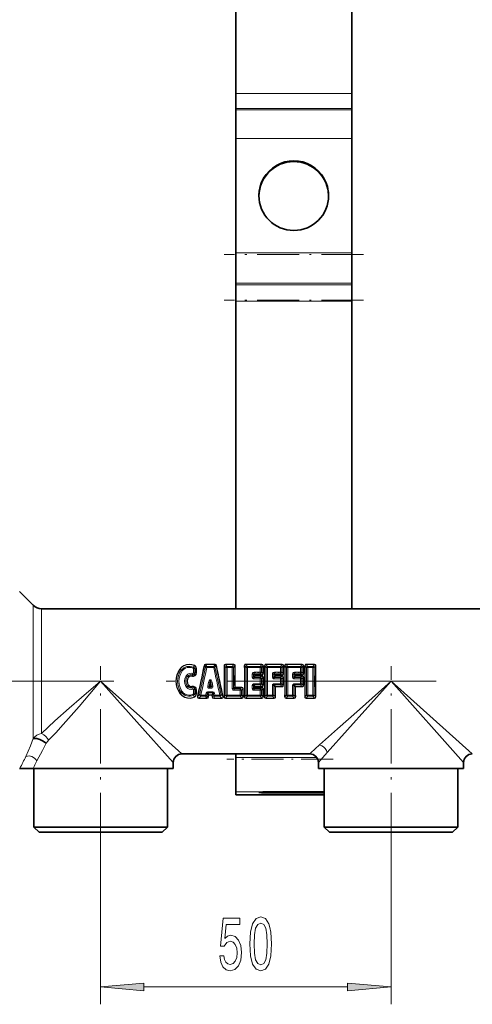
# Model space of a CAD drawing. Extents: x 0 to 420, y 0 to 297.
# Drawn here: x 210 to 236, y 117 to 173 of the extents above; entities that cross this region are included whole.
import ezdxf

# ---------------------------------------------------------------- set-up
doc = ezdxf.new("R2010")
doc.units = 0
doc.linetypes.add('DASHDOT', pattern=[18.5, 12, -3, 0.5, -3])

msp = doc.modelspace()

# ---------------------------------------------------------------- linework, layer by layer
at = {"color": 7, "lineweight": 35}
for p, q in [((222.451, 168.828), (222.451, 184.17)), ((229.117, 168.828), (229.117, 183.629)), ((222.451, 167.953), (222.451, 168.828)), ((229.117, 168.828), (229.117, 167.953)), ((222.451, 167.879), (222.451, 167.953)), ((222.451, 167.879), (222.451, 166.246)), ((229.117, 167.879), (229.117, 167.953)), ((229.117, 166.246), (229.117, 167.879)), ((222.451, 159.677), (222.451, 166.246)), ((229.117, 159.677), (229.117, 166.246)), ((222.451, 159.677), (222.45, 157.931)), ((229.117, 157.931), (229.117, 159.677)), ((222.45, 157.839), (222.45, 157.931)), ((222.45, 156.903), (222.45, 157.839)), ((229.117, 157.839), (229.117, 157.931)), ((229.117, 157.839), (229.117, 156.903)), ((222.45, 139.254), (222.45, 156.903)), ((229.117, 139.254), (229.117, 156.903)), ((210.835, 139.449), (210.043, 140.242)), ((211.307, 139.254), (268.24, 139.254)), ((219.364, 130.921), (226.697, 130.921)), ((222.45, 130.705), (222.45, 130.921)), ((222.45, 130.705), (222.45, 128.743)), ((210.064, 130.087), (210.036, 130.087)), ((210.064, 130.087), (210.822, 130.087)), ((218.864, 130.087), (210.822, 130.087)), ((210.864, 130.087), (210.864, 126.721)), ((218.53, 130.087), (218.53, 126.721)), ((218.864, 130.087), (218.864, 130.421)), ((227.197, 130.087), (227.197, 130.421)), ((227.707, 130.087), (227.197, 130.087)), ((227.53, 130.087), (227.53, 126.721)), ((235.53, 130.087), (227.707, 130.087)), ((235.197, 130.087), (235.197, 126.721)), ((235.53, 130.087), (235.53, 130.421)), ((222.45, 128.562), (222.45, 128.743)), ((227.53, 128.562), (222.45, 128.562)), ((224.284, 128.737), (227.284, 128.737)), ((227.284, 128.684), (224.284, 128.684)), ((218.061, 126.721), (210.864, 126.721)), ((211.164, 126.421), (210.864, 126.721)), ((218.53, 126.721), (218.061, 126.721)), ((218.23, 126.421), (218.53, 126.721)), ((234.728, 126.721), (227.53, 126.721)), ((227.83, 126.421), (227.53, 126.721)), ((235.197, 126.721), (234.728, 126.721)), ((234.897, 126.421), (235.197, 126.721)), ((217.798, 126.421), (211.164, 126.421)), ((218.23, 126.421), (217.798, 126.421)), ((234.464, 126.421), (227.83, 126.421)), ((234.897, 126.421), (234.464, 126.421))]:
    msp.add_line(p, q, dxfattribs=at)
at = {"color": 7, "lineweight": 13}
for p, q in [((222.451, 168.828), (229.117, 168.828)), ((222.451, 167.953), (229.117, 167.953)), ((229.117, 167.879), (222.451, 167.879)), ((229.117, 166.246), (222.451, 166.246)), ((229.117, 159.677), (222.451, 159.677)), ((229.117, 157.931), (222.45, 157.931)), ((222.45, 157.839), (229.117, 157.839)), ((222.45, 156.903), (229.117, 156.903)), ((210.835, 138.915), (210.835, 139.449)), ((211.306, 138.744), (211.307, 139.254)), ((210.835, 131.798), (210.835, 138.915)), ((211.306, 132.092), (211.306, 138.744)), ((219.26, 135.776), (219.325, 135.717)), ((220.021, 135.566), (220.021, 135.812)), ((220.072, 135.988), (220.034, 135.891)), ((220.081, 136.004), (220.072, 135.988)), ((220.172, 135.817), (220.097, 135.806)), ((220.097, 135.562), (220.097, 135.806)), ((220.17, 135.569), (220.172, 135.817)), ((220.196, 135.567), (220.197, 135.815)), ((220.727, 135.895), (220.372, 134.313)), ((220.727, 135.895), (220.663, 135.991)), ((221.263, 136.072), (220.724, 136.072)), ((220.724, 136.072), (220.724, 136.054)), ((221.263, 136.054), (220.724, 136.054)), ((220.798, 135.944), (220.724, 136.054)), ((221.188, 135.944), (220.798, 135.944)), ((220.798, 135.885), (220.798, 135.944)), ((221.188, 135.885), (220.798, 135.885)), ((221.263, 136.054), (221.188, 135.944)), ((221.188, 135.885), (221.188, 135.944)), ((221.323, 135.991), (221.259, 135.895)), ((221.614, 134.313), (221.259, 135.895)), ((221.263, 136.072), (221.263, 136.054)), ((221.889, 135.879), (221.813, 135.97)), ((221.872, 136.072), (222.337, 136.072)), ((221.872, 136.054), (221.872, 136.072)), ((221.872, 136.054), (222.337, 136.054)), ((221.965, 135.944), (221.872, 136.054)), ((221.889, 135.879), (221.889, 134.296)), ((222.244, 135.944), (221.965, 135.944)), ((221.965, 135.885), (221.965, 135.944)), ((222.244, 135.885), (221.965, 135.885)), ((222.337, 136.054), (222.244, 135.944)), ((222.244, 135.885), (222.244, 135.944)), ((222.396, 135.97), (222.319, 135.879)), ((222.319, 134.677), (222.319, 135.879)), ((222.337, 136.054), (222.337, 136.072)), ((223.047, 135.879), (222.97, 135.97)), ((223.958, 136.072), (223.029, 136.072)), ((223.029, 136.072), (223.029, 136.054)), ((223.958, 136.054), (223.029, 136.054)), ((223.122, 135.944), (223.029, 136.054)), ((223.047, 135.879), (223.047, 134.296)), ((223.864, 135.944), (223.122, 135.944)), ((223.122, 135.885), (223.122, 135.944)), ((223.864, 135.885), (223.122, 135.885)), ((223.958, 136.054), (223.864, 135.944)), ((223.864, 135.885), (223.864, 135.944)), ((223.864, 135.604), (223.864, 135.885)), ((224.016, 135.97), (223.94, 135.879)), ((223.94, 135.6), (223.94, 135.879)), ((223.958, 136.072), (223.958, 136.054)), ((224.013, 135.533), (224.016, 135.97)), ((224.038, 135.531), (224.041, 135.968)), ((224.204, 135.879), (224.128, 135.97)), ((225.115, 136.072), (224.186, 136.072)), ((224.186, 136.072), (224.186, 136.054)), ((225.115, 136.054), (224.186, 136.054)), ((224.28, 135.944), (224.186, 136.054)), ((224.204, 135.879), (224.204, 134.296)), ((225.022, 135.944), (224.28, 135.944)), ((224.28, 135.885), (224.28, 135.944)), ((225.022, 135.885), (224.28, 135.885)), ((225.021, 135.604), (225.022, 135.885)), ((225.115, 136.054), (225.022, 135.944)), ((225.022, 135.885), (225.022, 135.944)), ((225.173, 135.97), (225.097, 135.879)), ((225.097, 135.6), (225.097, 135.879)), ((225.115, 136.072), (225.115, 136.054)), ((225.17, 135.533), (225.173, 135.97)), ((225.196, 135.531), (225.199, 135.968)), ((225.361, 135.879), (225.285, 135.97)), ((226.272, 136.072), (225.344, 136.072)), ((225.344, 136.072), (225.344, 136.054)), ((226.272, 136.054), (225.344, 136.054)), ((225.437, 135.944), (225.344, 136.054)), ((225.361, 135.879), (225.361, 134.296)), ((226.179, 135.944), (225.437, 135.944)), ((225.437, 135.885), (225.437, 135.944)), ((226.179, 135.885), (225.437, 135.885)), ((226.178, 135.604), (226.179, 135.885)), ((226.272, 136.054), (226.179, 135.944)), ((226.179, 135.885), (226.179, 135.944)), ((226.331, 135.97), (226.255, 135.879)), ((226.255, 135.6), (226.255, 135.879)), ((226.272, 136.072), (226.272, 136.054)), ((226.328, 135.533), (226.331, 135.97)), ((226.353, 135.531), (226.356, 135.968)), ((226.519, 135.879), (226.443, 135.97)), ((226.967, 136.072), (226.501, 136.072)), ((226.501, 136.072), (226.501, 136.054)), ((226.967, 136.054), (226.501, 136.054)), ((226.595, 135.944), (226.501, 136.054)), ((226.519, 135.879), (226.519, 134.296)), ((226.873, 135.944), (226.595, 135.944)), ((226.595, 135.885), (226.595, 135.944)), ((226.873, 135.885), (226.595, 135.885)), ((226.967, 136.054), (226.873, 135.944)), ((226.873, 135.885), (226.873, 135.944)), ((227.025, 135.97), (226.949, 135.879)), ((226.949, 134.296), (226.949, 135.879)), ((226.967, 136.072), (226.967, 136.054)), ((214.697, 135.087), (218.864, 130.421)), ((219.741, 135.338), (219.686, 135.375)), ((219.762, 135.322), (219.741, 135.338)), ((219.93, 135.375), (219.938, 135.401)), ((219.938, 135.401), (219.959, 135.458)), ((220.17, 135.569), (220.097, 135.562)), ((223.4, 135.331), (223.401, 135.501)), ((223.549, 135.43), (223.477, 135.497)), ((223.477, 135.329), (223.477, 135.497)), ((223.549, 135.405), (223.477, 135.329)), ((223.575, 135.381), (223.499, 135.301)), ((223.863, 135.301), (223.499, 135.301)), ((223.499, 135.228), (223.499, 135.301)), ((223.863, 135.228), (223.499, 135.228)), ((223.512, 135.604), (223.512, 135.516)), ((223.512, 135.604), (223.864, 135.604)), ((223.512, 135.516), (223.864, 135.516)), ((223.575, 135.458), (223.512, 135.516)), ((223.575, 135.429), (223.549, 135.43)), ((223.549, 135.405), (223.549, 135.43)), ((223.575, 135.404), (223.549, 135.405)), ((223.575, 135.458), (223.928, 135.458)), ((223.575, 135.429), (223.575, 135.458)), ((223.575, 135.429), (223.928, 135.429)), ((223.575, 135.404), (223.575, 135.429)), ((223.941, 135.404), (223.575, 135.404)), ((223.575, 135.404), (223.575, 135.381)), ((223.941, 135.381), (223.575, 135.381)), ((223.863, 135.301), (223.941, 135.381)), ((223.863, 135.228), (223.863, 135.301)), ((223.863, 135.228), (223.94, 135.227)), ((223.863, 134.947), (223.863, 135.228)), ((223.864, 135.604), (223.864, 135.516)), ((223.864, 135.516), (223.928, 135.458)), ((223.928, 135.429), (223.928, 135.458)), ((223.94, 135.6), (224.013, 135.533)), ((223.94, 135.227), (224.012, 135.302)), ((223.94, 134.948), (223.94, 135.227)), ((223.941, 135.404), (223.941, 135.381)), ((224.038, 135.302), (224.012, 135.302)), ((224.012, 134.872), (224.012, 135.302)), ((224.038, 134.873), (224.038, 135.302)), ((224.558, 135.331), (224.558, 135.501)), ((224.707, 135.43), (224.634, 135.497)), ((224.634, 135.329), (224.634, 135.497)), ((224.707, 135.405), (224.634, 135.329)), ((224.732, 135.381), (224.656, 135.301)), ((225.021, 135.301), (224.656, 135.301)), ((224.656, 135.228), (224.656, 135.301)), ((225.021, 135.228), (224.656, 135.228)), ((224.67, 135.604), (224.67, 135.516)), ((224.67, 135.604), (225.021, 135.604)), ((224.67, 135.516), (225.021, 135.516)), ((224.732, 135.458), (224.67, 135.516)), ((224.732, 135.429), (224.707, 135.43)), ((224.707, 135.405), (224.707, 135.43)), ((224.732, 135.404), (224.707, 135.405)), ((224.732, 135.458), (225.085, 135.458)), ((224.732, 135.429), (224.732, 135.458)), ((224.732, 135.429), (225.085, 135.429)), ((224.732, 135.404), (224.732, 135.429)), ((225.098, 135.404), (224.732, 135.404)), ((224.732, 135.404), (224.732, 135.381)), ((225.098, 135.381), (224.732, 135.381)), ((225.021, 135.604), (225.021, 135.516)), ((225.021, 135.516), (225.085, 135.458)), ((225.021, 135.301), (225.098, 135.381)), ((225.021, 135.228), (225.021, 135.301)), ((225.021, 134.947), (225.021, 135.228)), ((225.085, 135.429), (225.085, 135.458)), ((225.097, 135.6), (225.17, 135.533)), ((225.097, 135.227), (225.169, 135.302)), ((225.097, 134.948), (225.097, 135.227)), ((225.098, 135.404), (225.098, 135.381)), ((225.195, 135.302), (225.169, 135.302)), ((225.169, 134.872), (225.169, 135.302)), ((225.195, 134.873), (225.195, 135.302)), ((225.715, 135.331), (225.715, 135.501)), ((225.864, 135.43), (225.792, 135.497)), ((225.792, 135.329), (225.792, 135.497)), ((225.864, 135.405), (225.792, 135.329)), ((225.89, 135.381), (225.814, 135.301)), ((226.178, 135.301), (225.814, 135.301)), ((225.814, 135.228), (225.814, 135.301)), ((226.178, 135.228), (225.814, 135.228)), ((225.827, 135.604), (225.827, 135.516)), ((225.827, 135.604), (226.178, 135.604)), ((225.827, 135.516), (226.178, 135.516)), ((225.89, 135.458), (225.827, 135.516)), ((225.89, 135.429), (225.864, 135.43)), ((225.864, 135.405), (225.864, 135.43)), ((225.89, 135.404), (225.864, 135.405)), ((225.89, 135.458), (226.242, 135.458)), ((225.89, 135.429), (225.89, 135.458)), ((225.89, 135.429), (226.242, 135.429)), ((225.89, 135.404), (225.89, 135.429)), ((226.256, 135.404), (225.89, 135.404)), ((225.89, 135.404), (225.89, 135.381)), ((226.256, 135.381), (225.89, 135.381)), ((226.178, 135.604), (226.178, 135.516)), ((226.178, 135.516), (226.242, 135.458)), ((226.178, 135.301), (226.256, 135.381)), ((226.178, 135.228), (226.178, 135.301)), ((226.178, 135.228), (226.255, 135.227)), ((226.178, 134.947), (226.178, 135.228)), ((226.242, 135.429), (226.242, 135.458)), ((226.255, 135.6), (226.328, 135.533)), ((226.255, 135.227), (226.327, 135.302)), ((226.255, 134.948), (226.255, 135.227)), ((226.256, 135.404), (226.256, 135.381)), ((226.352, 135.302), (226.327, 135.302)), ((226.327, 134.872), (226.327, 135.302)), ((226.352, 134.873), (226.352, 135.302)), ((231.364, 135.087), (235.53, 130.421)), ((219.741, 134.837), (219.686, 134.8)), ((219.762, 134.853), (219.741, 134.837)), ((219.93, 134.8), (219.938, 134.774)), ((219.938, 134.774), (219.959, 134.717)), ((220.021, 134.363), (220.021, 134.609)), ((220.097, 134.369), (220.097, 134.613)), ((220.17, 134.606), (220.097, 134.613)), ((220.172, 134.358), (220.17, 134.606)), ((220.197, 134.36), (220.196, 134.608)), ((220.847, 134.809), (220.894, 135.011)), ((220.894, 135.011), (220.968, 134.994)), ((220.92, 134.794), (220.968, 134.994)), ((220.969, 134.83), (220.92, 134.794)), ((220.993, 134.797), (220.956, 134.769)), ((220.956, 134.683), (220.956, 134.769)), ((221.031, 134.769), (220.956, 134.769)), ((221.031, 134.683), (220.956, 134.683)), ((220.969, 134.83), (220.968, 134.994)), ((221.031, 134.769), (220.993, 134.797)), ((221.092, 135.011), (221.018, 134.994)), ((221.018, 134.994), (221.066, 134.794)), ((221.018, 134.83), (221.018, 134.994)), ((221.066, 134.794), (221.018, 134.83)), ((221.031, 134.683), (221.031, 134.769)), ((221.092, 135.011), (221.139, 134.809)), ((222.392, 134.744), (222.319, 134.677)), ((222.418, 134.717), (222.355, 134.659)), ((222.706, 134.659), (222.355, 134.659)), ((222.355, 134.57), (222.355, 134.659)), ((222.706, 134.57), (222.355, 134.57)), ((222.392, 134.744), (222.418, 134.745)), ((222.418, 134.745), (222.77, 134.745)), ((222.418, 134.717), (222.418, 134.745)), ((222.418, 134.717), (222.77, 134.717)), ((222.706, 134.659), (222.77, 134.717)), ((222.706, 134.57), (222.706, 134.659)), ((222.707, 134.289), (222.706, 134.57)), ((222.77, 134.717), (222.77, 134.745)), ((222.782, 134.575), (222.855, 134.642)), ((222.782, 134.296), (222.782, 134.575)), ((222.855, 134.642), (222.859, 134.204)), ((222.881, 134.644), (222.884, 134.207)), ((223.401, 134.674), (223.4, 134.843)), ((223.549, 134.769), (223.477, 134.846)), ((223.477, 134.677), (223.477, 134.846)), ((223.549, 134.744), (223.477, 134.677)), ((223.499, 134.947), (223.499, 134.874)), ((223.499, 134.947), (223.863, 134.947)), ((223.499, 134.874), (223.863, 134.874)), ((223.575, 134.793), (223.499, 134.874)), ((223.575, 134.717), (223.512, 134.659)), ((223.864, 134.659), (223.512, 134.659)), ((223.512, 134.57), (223.512, 134.659)), ((223.864, 134.57), (223.512, 134.57)), ((223.575, 134.77), (223.549, 134.769)), ((223.549, 134.744), (223.549, 134.769)), ((223.575, 134.745), (223.549, 134.744)), ((223.575, 134.793), (223.941, 134.793)), ((223.575, 134.77), (223.575, 134.793)), ((223.575, 134.77), (223.941, 134.77)), ((223.575, 134.745), (223.575, 134.77)), ((223.928, 134.745), (223.575, 134.745)), ((223.575, 134.745), (223.575, 134.717)), ((223.928, 134.717), (223.575, 134.717)), ((223.863, 134.947), (223.863, 134.874)), ((223.863, 134.874), (223.941, 134.793)), ((223.864, 134.659), (223.928, 134.717)), ((223.864, 134.57), (223.864, 134.659)), ((223.864, 134.289), (223.864, 134.57)), ((223.928, 134.745), (223.928, 134.717)), ((223.94, 134.948), (224.012, 134.872)), ((223.94, 134.575), (224.013, 134.642)), ((223.94, 134.296), (223.94, 134.575)), ((223.941, 134.77), (223.941, 134.793)), ((224.038, 134.873), (224.012, 134.872)), ((224.016, 134.204), (224.013, 134.642)), ((224.041, 134.207), (224.038, 134.644)), ((224.559, 134.289), (224.558, 134.843)), ((224.707, 134.769), (224.634, 134.846)), ((224.634, 134.296), (224.634, 134.846)), ((224.656, 134.947), (224.656, 134.874)), ((224.656, 134.947), (225.021, 134.947)), ((224.656, 134.874), (225.021, 134.874)), ((224.732, 134.793), (224.656, 134.874)), ((224.732, 134.77), (224.707, 134.769)), ((224.732, 134.793), (225.098, 134.793)), ((224.732, 134.77), (224.732, 134.793)), ((224.732, 134.77), (225.098, 134.77)), ((225.021, 134.947), (225.021, 134.874)), ((225.021, 134.874), (225.098, 134.793)), ((225.097, 134.948), (225.169, 134.872)), ((225.098, 134.77), (225.098, 134.793)), ((225.195, 134.873), (225.169, 134.872)), ((225.716, 134.289), (225.715, 134.843)), ((225.864, 134.769), (225.792, 134.846)), ((225.792, 134.296), (225.792, 134.846)), ((225.814, 134.947), (225.814, 134.874)), ((225.814, 134.947), (226.178, 134.947)), ((225.814, 134.874), (226.178, 134.874)), ((225.89, 134.793), (225.814, 134.874)), ((225.89, 134.77), (225.864, 134.769)), ((225.89, 134.793), (226.256, 134.793)), ((225.89, 134.77), (225.89, 134.793)), ((225.89, 134.77), (226.256, 134.77)), ((226.178, 134.947), (226.178, 134.874)), ((226.178, 134.874), (226.256, 134.793)), ((226.255, 134.948), (226.327, 134.872)), ((226.256, 134.77), (226.256, 134.793)), ((226.352, 134.873), (226.327, 134.872)), ((219.26, 134.398), (219.325, 134.458)), ((220.072, 134.187), (220.034, 134.284)), ((220.081, 134.171), (220.072, 134.187)), ((220.172, 134.358), (220.097, 134.369)), ((220.372, 134.313), (220.282, 134.226)), ((220.449, 134.231), (220.332, 134.121)), ((220.332, 134.103), (220.332, 134.121)), ((220.332, 134.121), (220.799, 134.121)), ((220.332, 134.103), (220.799, 134.103)), ((220.449, 134.289), (220.449, 134.231)), ((220.449, 134.289), (220.726, 134.289)), ((220.449, 134.231), (220.726, 134.231)), ((220.726, 134.289), (220.752, 134.4)), ((220.726, 134.289), (220.726, 134.231)), ((220.726, 134.231), (220.799, 134.121)), ((220.797, 134.279), (220.823, 134.389)), ((220.797, 134.279), (220.86, 134.183)), ((220.799, 134.103), (220.799, 134.121)), ((220.885, 134.298), (220.823, 134.389)), ((220.84, 134.477), (220.84, 134.415)), ((220.84, 134.477), (221.146, 134.477)), ((220.84, 134.415), (221.146, 134.415)), ((220.909, 134.314), (220.84, 134.415)), ((220.86, 134.183), (220.885, 134.298)), ((220.883, 134.18), (220.909, 134.295)), ((220.909, 134.314), (221.077, 134.314)), ((220.909, 134.295), (220.909, 134.314)), ((220.909, 134.295), (221.077, 134.295)), ((221.077, 134.314), (221.146, 134.415)), ((221.077, 134.295), (221.077, 134.314)), ((221.077, 134.295), (221.103, 134.18)), ((221.101, 134.298), (221.163, 134.389)), ((221.101, 134.298), (221.127, 134.183)), ((221.19, 134.279), (221.127, 134.183)), ((221.146, 134.477), (221.146, 134.415)), ((221.163, 134.389), (221.19, 134.279)), ((221.261, 134.231), (221.187, 134.121)), ((221.187, 134.121), (221.655, 134.121)), ((221.187, 134.103), (221.187, 134.121)), ((221.187, 134.103), (221.655, 134.103)), ((221.235, 134.4), (221.261, 134.289)), ((221.261, 134.289), (221.261, 134.231)), ((221.261, 134.289), (221.538, 134.289)), ((221.261, 134.231), (221.538, 134.231)), ((221.538, 134.289), (221.538, 134.231)), ((221.538, 134.231), (221.655, 134.121)), ((221.614, 134.313), (221.705, 134.226)), ((221.655, 134.103), (221.655, 134.121)), ((221.889, 134.296), (221.813, 134.204)), ((221.965, 134.231), (221.872, 134.121)), ((222.8, 134.121), (221.872, 134.121)), ((221.872, 134.121), (221.872, 134.103)), ((222.8, 134.103), (221.872, 134.103)), ((221.965, 134.289), (221.965, 134.231)), ((221.965, 134.289), (222.707, 134.289)), ((221.965, 134.231), (222.707, 134.231)), ((222.707, 134.289), (222.707, 134.231)), ((222.707, 134.231), (222.8, 134.121)), ((222.782, 134.296), (222.859, 134.204)), ((222.8, 134.121), (222.8, 134.103)), ((223.047, 134.296), (222.97, 134.204)), ((223.122, 134.231), (223.029, 134.121)), ((223.029, 134.103), (223.029, 134.121)), ((223.029, 134.121), (223.958, 134.121)), ((223.029, 134.103), (223.958, 134.103)), ((223.122, 134.289), (223.122, 134.231)), ((223.122, 134.289), (223.864, 134.289)), ((223.122, 134.231), (223.864, 134.231)), ((223.864, 134.289), (223.864, 134.231)), ((223.864, 134.231), (223.958, 134.121)), ((223.94, 134.296), (224.016, 134.204)), ((223.958, 134.103), (223.958, 134.121)), ((224.204, 134.296), (224.128, 134.204)), ((224.28, 134.231), (224.186, 134.121)), ((224.186, 134.103), (224.186, 134.121)), ((224.186, 134.121), (224.652, 134.121)), ((224.186, 134.103), (224.652, 134.103)), ((224.28, 134.289), (224.28, 134.231)), ((224.28, 134.289), (224.559, 134.289)), ((224.28, 134.231), (224.559, 134.231)), ((224.559, 134.289), (224.559, 134.231)), ((224.559, 134.231), (224.652, 134.121)), ((224.634, 134.296), (224.711, 134.204)), ((224.652, 134.103), (224.652, 134.121)), ((225.361, 134.296), (225.285, 134.204)), ((225.437, 134.231), (225.344, 134.121)), ((225.344, 134.103), (225.344, 134.121)), ((225.344, 134.121), (225.809, 134.121)), ((225.344, 134.103), (225.809, 134.103)), ((225.437, 134.289), (225.437, 134.231)), ((225.437, 134.289), (225.716, 134.289)), ((225.437, 134.231), (225.716, 134.231)), ((225.716, 134.289), (225.716, 134.231)), ((225.716, 134.231), (225.809, 134.121)), ((225.792, 134.296), (225.868, 134.204)), ((225.809, 134.103), (225.809, 134.121)), ((226.519, 134.296), (226.443, 134.204)), ((226.595, 134.231), (226.501, 134.121)), ((226.501, 134.103), (226.501, 134.121)), ((226.501, 134.121), (226.967, 134.121)), ((226.501, 134.103), (226.967, 134.103)), ((226.595, 134.289), (226.595, 134.231)), ((226.595, 134.289), (226.873, 134.289)), ((226.595, 134.231), (226.873, 134.231)), ((226.873, 134.289), (226.873, 134.231)), ((226.873, 134.231), (226.967, 134.121)), ((226.949, 134.296), (227.025, 134.204)), ((226.967, 134.103), (226.967, 134.121)), ((227.108, 130.705), (222.45, 130.705)), ((227.197, 130.421), (227.707, 130.992)), ((227.53, 128.743), (222.45, 128.743)), ((224.284, 128.737), (224.284, 128.684)), ((227.284, 128.737), (227.284, 128.684)), ((214.697, 125.554), (214.697, 116.545)), ((231.364, 125.554), (231.364, 116.545)), ((217.188, 117.545), (228.873, 117.545))]:
    msp.add_line(p, q, dxfattribs=at)
at = {"color": 7, "linetype": 'DASHDOT', "lineweight": 13, "ltscale": 0.200005}
for p, q in [((229.784, 159.579), (221.784, 159.579)), ((229.784, 156.956), (221.784, 156.956))]:
    msp.add_line(p, q, dxfattribs=at)
at = {"color": 7, "linetype": 'DASHDOT', "lineweight": 13, "ltscale": 0.26}
for p, q in [((214.697, 125.554), (214.697, 135.954)), ((231.364, 125.554), (231.364, 135.954))]:
    msp.add_line(p, q, dxfattribs=at)
at = {"color": 7, "linetype": 'DASHDOT', "lineweight": 13}
msp.add_line((203.453, 135.087), (277.792, 135.087), dxfattribs=at)
at = {"color": 7, "linetype": 'DASHDOT', "lineweight": 13, "ltscale": 0.010539}
for p, q in [((223.477, 135.592), (223.899, 135.592)), ((224.635, 135.592), (225.056, 135.592)), ((225.792, 135.592), (226.214, 135.592)), ((222.32, 134.582), (222.741, 134.582)), ((223.477, 134.582), (223.899, 134.582))]:
    msp.add_line(p, q, dxfattribs=at)
at = {"color": 7, "linetype": 'DASHDOT', "lineweight": 13, "ltscale": 0.010581}
for p, q in [((223.54, 135.432), (223.963, 135.432)), ((223.54, 134.743), (223.963, 134.743))]:
    msp.add_line(p, q, dxfattribs=at)
at = {"color": 7, "linetype": 'DASHDOT', "lineweight": 13, "ltscale": 0.01058}
for p, q in [((224.697, 135.432), (225.12, 135.432)), ((225.854, 135.432), (226.278, 135.432))]:
    msp.add_line(p, q, dxfattribs=at)
at = {"color": 7, "linetype": 'DASHDOT', "lineweight": 13, "ltscale": 0.002241}
msp.add_line((220.948, 134.692), (221.038, 134.692), dxfattribs=at)
at = {"color": 7, "linetype": 'DASHDOT', "lineweight": 13, "ltscale": 0.010586}
msp.add_line((222.805, 134.743), (222.382, 134.743), dxfattribs=at)
at = {"color": 7, "linetype": 'DASHDOT', "lineweight": 13, "ltscale": 0.152405}
msp.add_line((228.038, 130.608), (221.942, 130.608), dxfattribs=at)
at = {"color": 7, "lineweight": 13}
for points in [[(220.081, 136.004), (219.932, 136.056), (219.776, 136.071), (219.62, 136.05), (219.475, 135.992), (219.346, 135.903), (219.241, 135.788)], [(220.072, 135.988), (219.928, 136.038), (219.776, 136.053), (219.626, 136.032), (219.485, 135.976), (219.361, 135.889), (219.26, 135.776)], [(220.006, 135.837), (219.896, 135.873), (219.78, 135.884), (219.665, 135.868), (219.566, 135.833), (219.478, 135.778), (219.382, 135.679)], [(220.724, 136.072), (220.675, 136.055), (220.657, 136.037), (220.639, 135.993)], [(220.724, 136.054), (220.697, 136.05), (220.675, 136.03), (220.663, 135.991)], [(221.347, 135.993), (221.329, 136.037), (221.312, 136.055), (221.263, 136.072)], [(221.323, 135.991), (221.313, 136.028), (221.289, 136.05), (221.263, 136.054)], [(221.788, 135.968), (221.794, 136.014), (221.826, 136.058), (221.872, 136.072)], [(221.813, 135.97), (221.816, 136.017), (221.827, 136.038), (221.842, 136.049), (221.872, 136.054)], [(222.337, 136.072), (222.382, 136.058), (222.412, 136.022), (222.421, 135.968)], [(222.337, 136.054), (222.362, 136.051), (222.382, 136.038), (222.393, 136.017), (222.396, 135.97)], [(223.029, 136.072), (222.984, 136.059), (222.962, 136.036), (222.947, 135.995), (222.945, 135.968)], [(223.029, 136.054), (223.004, 136.051), (222.978, 136.028), (222.972, 136.013), (222.97, 135.97)], [(224.041, 135.968), (224.035, 136.014), (224.003, 136.058), (223.958, 136.072)], [(224.016, 135.97), (224.015, 136.009), (224.009, 136.028), (223.982, 136.051), (223.958, 136.054)], [(224.186, 136.072), (224.141, 136.059), (224.119, 136.036), (224.104, 135.995), (224.103, 135.968)], [(224.186, 136.054), (224.162, 136.051), (224.135, 136.028), (224.13, 136.013), (224.128, 135.97)], [(225.199, 135.968), (225.193, 136.014), (225.16, 136.058), (225.115, 136.072)], [(225.173, 135.97), (225.172, 136.009), (225.166, 136.028), (225.139, 136.051), (225.115, 136.054)], [(225.344, 136.072), (225.299, 136.059), (225.276, 136.036), (225.262, 135.995), (225.26, 135.968)], [(225.344, 136.054), (225.319, 136.051), (225.292, 136.028), (225.287, 136.013), (225.285, 135.97)], [(226.356, 135.968), (226.35, 136.014), (226.318, 136.058), (226.272, 136.072)], [(226.331, 135.97), (226.33, 136.009), (226.323, 136.028), (226.297, 136.051), (226.272, 136.054)], [(226.501, 136.072), (226.456, 136.059), (226.434, 136.036), (226.419, 135.995), (226.417, 135.968)], [(226.501, 136.054), (226.477, 136.051), (226.45, 136.028), (226.444, 136.013), (226.443, 135.97)], [(227.05, 135.968), (227.044, 136.014), (227.012, 136.058), (226.967, 136.072)], [(227.025, 135.97), (227.022, 136.017), (227.011, 136.038), (226.991, 136.052), (226.967, 136.054)], [(214.697, 135.087), (213.6, 134.164), (212.891, 133.552), (212.062, 132.81), (211.306, 132.092)], [(214.697, 135.087), (213.471, 133.638), (212.558, 132.607), (212.123, 132.136), (211.702, 131.697)], [(214.697, 135.087), (217.114, 132.929), (219.364, 130.921)], [(219.623, 134.749), (219.563, 134.853), (219.526, 134.968), (219.513, 135.088), (219.531, 135.232), (219.584, 135.366), (219.623, 135.426)], [(219.623, 135.426), (219.696, 135.496), (219.787, 135.541), (219.886, 135.556), (219.985, 135.54)], [(219.938, 135.401), (220.004, 135.392), (220.068, 135.408), (220.122, 135.448), (220.158, 135.504), (220.17, 135.569)], [(220.894, 135.011), (220.929, 135.117), (220.96, 135.161), (220.972, 135.171), (220.995, 135.177), (221.006, 135.175), (221.02, 135.167), (221.041, 135.145), (221.06, 135.11), (221.092, 135.011)], [(220.968, 134.994), (220.977, 135.093), (220.982, 135.125), (220.988, 135.145), (220.99, 135.148), (220.991, 135.149), (220.992, 135.15), (220.994, 135.15), (220.995, 135.149), (220.996, 135.148), (220.998, 135.146), (221.003, 135.131), (221.01, 135.083), (221.018, 134.994)], [(223.499, 135.228), (223.468, 135.232), (223.415, 135.272), (223.4, 135.331)], [(223.401, 135.501), (223.413, 135.551), (223.451, 135.59), (223.512, 135.604)], [(223.499, 135.301), (223.486, 135.296), (223.477, 135.296), (223.474, 135.298), (223.471, 135.302), (223.47, 135.305), (223.471, 135.314), (223.477, 135.329)], [(223.477, 135.497), (223.473, 135.508), (223.473, 135.513), (223.474, 135.519), (223.478, 135.522), (223.482, 135.523), (223.491, 135.523), (223.512, 135.516)], [(223.928, 135.458), (223.971, 135.462), (223.99, 135.472), (224.011, 135.506), (224.013, 135.533)], [(223.928, 135.429), (223.99, 135.444), (224.033, 135.498), (224.038, 135.531)], [(224.038, 135.302), (224.023, 135.361), (223.972, 135.4), (223.941, 135.404)], [(224.012, 135.302), (224.008, 135.343), (223.998, 135.362), (223.965, 135.38), (223.941, 135.381)], [(224.558, 135.501), (224.564, 135.535), (224.608, 135.59), (224.67, 135.604)], [(224.656, 135.228), (224.625, 135.232), (224.583, 135.258), (224.561, 135.302), (224.558, 135.331)], [(224.656, 135.301), (224.644, 135.297), (224.638, 135.296), (224.633, 135.296), (224.631, 135.297), (224.628, 135.301), (224.628, 135.305), (224.628, 135.314), (224.634, 135.329)], [(224.634, 135.497), (224.631, 135.508), (224.63, 135.513), (224.632, 135.519), (224.636, 135.523), (224.639, 135.524), (224.648, 135.523), (224.67, 135.516)], [(225.085, 135.458), (225.128, 135.462), (225.147, 135.472), (225.168, 135.506), (225.17, 135.533)], [(225.085, 135.429), (225.147, 135.444), (225.19, 135.498), (225.196, 135.531)], [(225.195, 135.302), (225.181, 135.361), (225.129, 135.4), (225.098, 135.404)], [(225.169, 135.302), (225.165, 135.343), (225.155, 135.362), (225.123, 135.38), (225.098, 135.381)], [(225.715, 135.501), (225.728, 135.551), (225.766, 135.59), (225.827, 135.604)], [(225.814, 135.228), (225.782, 135.232), (225.73, 135.272), (225.715, 135.331)], [(225.814, 135.301), (225.801, 135.296), (225.792, 135.296), (225.789, 135.298), (225.786, 135.302), (225.785, 135.305), (225.786, 135.314), (225.792, 135.329)], [(225.792, 135.497), (225.788, 135.508), (225.787, 135.513), (225.789, 135.519), (225.793, 135.522), (225.797, 135.523), (225.806, 135.523), (225.827, 135.516)], [(226.242, 135.458), (226.285, 135.462), (226.305, 135.472), (226.326, 135.506), (226.328, 135.533)], [(226.242, 135.429), (226.305, 135.444), (226.348, 135.498), (226.353, 135.531)], [(226.352, 135.302), (226.338, 135.361), (226.287, 135.4), (226.256, 135.404)], [(226.327, 135.302), (226.323, 135.343), (226.313, 135.362), (226.28, 135.38), (226.256, 135.381)], [(227.268, 131.431), (228.3, 132.352), (229.547, 133.467), (231.364, 135.087)], [(227.707, 130.992), (231.198, 134.901), (231.364, 135.087)], [(231.364, 135.087), (233.781, 132.929), (236.03, 130.921)], [(219.985, 134.634), (219.886, 134.618), (219.786, 134.634), (219.695, 134.679), (219.623, 134.749)], [(220.17, 134.606), (220.157, 134.672), (220.121, 134.728), (220.067, 134.767), (220.002, 134.783), (219.938, 134.774)], [(220.956, 134.683), (220.909, 134.689), (220.887, 134.699), (220.856, 134.73), (220.843, 134.773), (220.847, 134.809)], [(220.956, 134.769), (220.931, 134.761), (220.92, 134.759), (220.913, 134.76), (220.911, 134.761), (220.908, 134.766), (220.908, 134.771), (220.91, 134.776), (220.92, 134.794)], [(221.139, 134.809), (221.14, 134.752), (221.117, 134.713), (221.082, 134.691), (221.031, 134.683)], [(221.066, 134.794), (221.077, 134.774), (221.079, 134.768), (221.078, 134.766), (221.076, 134.762), (221.074, 134.76), (221.066, 134.759), (221.055, 134.761), (221.031, 134.769)], [(222.355, 134.57), (222.293, 134.585), (222.265, 134.608), (222.244, 134.657), (222.243, 134.674)], [(222.355, 134.659), (222.331, 134.651), (222.322, 134.652), (222.318, 134.655), (222.316, 134.657), (222.315, 134.665), (222.319, 134.677)], [(222.77, 134.745), (222.833, 134.731), (222.875, 134.677), (222.881, 134.644)], [(222.77, 134.717), (222.813, 134.713), (222.833, 134.703), (222.854, 134.668), (222.855, 134.642)], [(223.4, 134.843), (223.415, 134.903), (223.468, 134.943), (223.499, 134.947)], [(223.512, 134.57), (223.451, 134.585), (223.406, 134.64), (223.401, 134.674)], [(223.477, 134.846), (223.47, 134.866), (223.471, 134.871), (223.474, 134.877), (223.477, 134.879), (223.484, 134.879), (223.499, 134.874)], [(223.512, 134.659), (223.493, 134.652), (223.484, 134.651), (223.478, 134.652), (223.476, 134.654), (223.473, 134.658), (223.473, 134.662), (223.474, 134.671), (223.477, 134.677)], [(224.038, 134.644), (224.033, 134.677), (223.99, 134.731), (223.928, 134.745)], [(224.013, 134.642), (224.008, 134.677), (223.999, 134.693), (223.966, 134.714), (223.928, 134.717)], [(223.941, 134.77), (223.972, 134.775), (224.013, 134.8), (224.03, 134.828), (224.038, 134.873)], [(223.941, 134.793), (223.974, 134.797), (223.989, 134.805), (224.009, 134.836), (224.012, 134.872)], [(224.558, 134.843), (224.572, 134.903), (224.626, 134.943), (224.656, 134.947)], [(224.634, 134.846), (224.628, 134.866), (224.628, 134.871), (224.632, 134.877), (224.634, 134.879), (224.641, 134.879), (224.656, 134.874)], [(225.098, 134.77), (225.129, 134.775), (225.181, 134.814), (225.195, 134.873)], [(225.098, 134.793), (225.131, 134.797), (225.146, 134.805), (225.167, 134.836), (225.169, 134.872)], [(225.715, 134.843), (225.729, 134.903), (225.783, 134.943), (225.814, 134.947)], [(225.792, 134.846), (225.785, 134.866), (225.785, 134.871), (225.789, 134.877), (225.792, 134.879), (225.799, 134.879), (225.814, 134.874)], [(226.256, 134.77), (226.287, 134.775), (226.338, 134.814), (226.352, 134.873)], [(226.256, 134.793), (226.289, 134.797), (226.304, 134.805), (226.324, 134.836), (226.327, 134.872)], [(219.241, 134.387), (219.371, 134.251), (219.533, 134.155), (219.684, 134.112), (219.841, 134.105), (219.995, 134.136), (220.081, 134.171)], [(219.26, 134.398), (219.385, 134.266), (219.541, 134.172), (219.687, 134.13), (219.84, 134.123), (219.989, 134.153), (220.072, 134.187)], [(219.382, 134.496), (219.461, 134.412), (219.558, 134.347), (219.666, 134.306), (219.77, 134.29), (219.874, 134.296), (220.006, 134.338)], [(220.256, 134.234), (220.253, 134.17), (220.257, 134.153), (220.278, 134.121), (220.295, 134.11), (220.332, 134.103)], [(220.282, 134.226), (220.273, 134.181), (220.275, 134.158), (220.289, 134.132), (220.298, 134.126), (220.318, 134.121), (220.332, 134.121)], [(220.752, 134.4), (220.779, 134.453), (220.836, 134.477), (220.84, 134.477)], [(220.799, 134.121), (220.819, 134.123), (220.847, 134.144), (220.86, 134.183)], [(220.799, 134.103), (220.848, 134.119), (220.865, 134.137), (220.883, 134.18)], [(221.103, 134.18), (221.121, 134.137), (221.139, 134.119), (221.187, 134.103)], [(221.127, 134.183), (221.138, 134.146), (221.161, 134.125), (221.187, 134.121)], [(221.146, 134.477), (221.196, 134.461), (221.216, 134.443), (221.235, 134.4)], [(221.146, 134.415), (221.153, 134.417), (221.157, 134.417), (221.161, 134.416), (221.164, 134.412), (221.165, 134.408), (221.163, 134.389)], [(221.655, 134.103), (221.691, 134.11), (221.708, 134.121), (221.73, 134.154), (221.735, 134.204), (221.73, 134.234)], [(221.655, 134.121), (221.684, 134.124), (221.707, 134.144), (221.713, 134.163), (221.712, 134.2), (221.705, 134.226)], [(221.872, 134.103), (221.827, 134.117), (221.797, 134.152), (221.788, 134.207)], [(221.872, 134.121), (221.847, 134.123), (221.827, 134.137), (221.816, 134.158), (221.813, 134.204)], [(222.884, 134.207), (222.878, 134.161), (222.845, 134.117), (222.8, 134.103)], [(222.859, 134.204), (222.858, 134.165), (222.851, 134.147), (222.824, 134.123), (222.8, 134.121)], [(222.945, 134.207), (222.951, 134.161), (222.984, 134.117), (223.029, 134.103)], [(222.97, 134.204), (222.973, 134.158), (222.984, 134.137), (223.005, 134.123), (223.029, 134.121)], [(223.958, 134.103), (224.002, 134.117), (224.032, 134.152), (224.041, 134.207)], [(223.958, 134.121), (223.982, 134.123), (224.002, 134.137), (224.013, 134.158), (224.016, 134.204)], [(224.103, 134.207), (224.109, 134.161), (224.141, 134.117), (224.186, 134.103)], [(224.128, 134.204), (224.131, 134.158), (224.142, 134.137), (224.162, 134.123), (224.186, 134.121)], [(224.652, 134.103), (224.697, 134.117), (224.726, 134.152), (224.736, 134.207)], [(224.652, 134.121), (224.676, 134.123), (224.697, 134.137), (224.708, 134.158), (224.711, 134.204)], [(225.26, 134.207), (225.266, 134.161), (225.299, 134.117), (225.344, 134.103)], [(225.285, 134.204), (225.288, 134.158), (225.299, 134.137), (225.32, 134.123), (225.344, 134.121)], [(225.809, 134.103), (225.854, 134.117), (225.884, 134.152), (225.893, 134.207)], [(225.809, 134.121), (225.834, 134.123), (225.854, 134.137), (225.865, 134.158), (225.868, 134.204)], [(226.417, 134.207), (226.424, 134.161), (226.456, 134.117), (226.501, 134.103)], [(226.443, 134.204), (226.446, 134.158), (226.457, 134.137), (226.477, 134.123), (226.501, 134.121)], [(226.967, 134.103), (227.012, 134.116), (227.034, 134.139), (227.049, 134.18), (227.05, 134.207)], [(226.967, 134.121), (226.991, 134.123), (227.018, 134.147), (227.024, 134.162), (227.025, 134.204)], [(210.835, 131.798), (210.676, 131.377), (210.407, 130.766)], [(211.306, 132.092), (211.434, 132.014), (211.55, 131.912), (211.646, 131.793), (211.702, 131.697)], [(211.702, 131.697), (211.661, 131.653), (211.578, 131.526)], [(211.578, 131.526), (211.36, 131.114), (211.04, 130.511)], [(226.697, 130.921), (226.698, 130.921), (226.755, 130.971), (227.268, 131.431)], [(227.707, 130.992), (227.664, 131.112), (227.593, 131.221), (227.499, 131.316), (227.387, 131.388), (227.268, 131.431)], [(210.407, 130.766), (210.497, 130.796), (210.599, 130.799), (210.754, 130.76), (210.896, 130.681), (210.98, 130.603), (211.04, 130.511)]]:
    msp.add_lwpolyline(points, dxfattribs=at)
at = {"color": 7, "lineweight": 35}
for points in [[(220.823, 134.389), (220.821, 134.406), (220.823, 134.412), (220.826, 134.416), (220.829, 134.417), (220.836, 134.416), (220.84, 134.415)], [(210.835, 131.798), (210.933, 131.805), (211.038, 131.793), (211.207, 131.746), (211.37, 131.674), (211.517, 131.579), (211.578, 131.526)]]:
    msp.add_lwpolyline(points, dxfattribs=at)
at = {"color": 7, "lineweight": 13}
for points in [[(223.261, 120.011), (223.3, 119.332), (223.422, 118.848), (223.616, 118.554), (223.886, 118.459), (224.153, 118.554), (224.348, 118.848), (224.467, 119.332), (224.509, 120.011), (224.467, 120.685), (224.418, 120.953), (224.348, 121.173), (224.153, 121.467), (223.886, 121.567), (223.616, 121.467), (223.422, 121.169), (223.3, 120.685)], [(221.531, 119.328), (221.589, 118.973), (221.716, 118.697), (221.902, 118.524), (222.141, 118.459), (222.403, 118.537), (222.608, 118.748), (222.738, 119.086), (222.787, 119.518), (222.743, 119.92), (222.618, 120.235), (222.424, 120.439), (222.172, 120.512), (221.978, 120.46), (221.827, 120.318), (221.9, 121.126), (222.688, 121.126), (222.688, 121.48), (221.726, 121.48), (221.583, 119.89), (221.791, 119.89), (221.941, 120.093), (222.133, 120.166), (222.299, 120.119), (222.426, 119.98), (222.507, 119.769), (222.535, 119.496), (222.507, 119.224), (222.424, 119.012), (222.297, 118.878), (222.133, 118.831), (221.996, 118.861), (221.889, 118.96), (221.812, 119.116), (221.773, 119.328)], [(223.51, 120.011), (223.531, 120.534), (223.596, 120.91), (223.712, 121.13), (223.886, 121.208), (224.057, 121.13), (224.174, 120.91), (224.239, 120.534), (224.26, 120.011), (224.239, 119.483), (224.174, 119.107), (224.057, 118.887), (223.886, 118.813), (223.712, 118.887), (223.596, 119.107), (223.531, 119.483)], [(217.188, 117.763), (214.697, 117.545), (217.188, 117.327)], [(228.873, 117.327), (231.364, 117.545), (228.873, 117.763)]]:
    msp.add_lwpolyline(points, close=True, dxfattribs=at)
at = {"color": 7, "lineweight": 35}
for centre, radius, start, end in [((211.307, 139.921), 0.667, 225, 270), ((220.837, 135.81), 0.139, 106.2294, 142.3529), ((222.015, 135.809), 0.144, 110.2686, 150.747), ((222.194, 135.809), 0.144, 29.254, 69.7303), ((223.172, 135.809), 0.144, 110.2686, 150.747), ((223.814, 135.809), 0.144, 29.254, 69.7303), ((224.33, 135.809), 0.144, 110.2686, 150.747), ((224.972, 135.809), 0.144, 29.254, 69.7303), ((225.487, 135.809), 0.144, 110.2686, 150.747), ((226.129, 135.809), 0.144, 29.254, 69.7303), ((226.644, 135.809), 0.144, 110.2686, 150.747), ((226.824, 135.809), 0.144, 29.2541, 69.7303), ((223.592, 135.416), 0.0449, 112.3896, 161.438), ((223.589, 135.422), 0.0428, 202.6575, 250.9023), ((223.806, 135.165), 0.148, 24.5394, 67.0083), ((224.749, 135.416), 0.0449, 112.3895, 161.4381), ((224.746, 135.422), 0.0428, 202.6575, 250.9023), ((224.963, 135.165), 0.148, 24.5394, 67.0083), ((225.907, 135.416), 0.0449, 112.3896, 161.438), ((225.904, 135.422), 0.0428, 202.6575, 250.9023), ((226.12, 135.165), 0.148, 24.5394, 67.0083), ((221.02, 134.843), 0.0535, 194.5916, 239.4115), ((220.966, 134.843), 0.0535, 300.5865, 345.4102), ((222.433, 134.757), 0.0429, 197.4118, 248.8403), ((222.64, 134.522), 0.152, 20.1822, 64.0693), ((223.589, 134.753), 0.0428, 109.0977, 157.3426), ((223.592, 134.759), 0.0449, 198.5621, 247.6104), ((223.797, 134.522), 0.152, 20.1822, 64.0693), ((224.746, 134.753), 0.0428, 109.0977, 157.3428), ((225.904, 134.753), 0.0428, 109.0977, 157.3428), ((220.688, 134.365), 0.139, 285.9769, 321.7656), ((223.172, 134.366), 0.144, 209.2531, 249.7314), ((225.487, 134.366), 0.144, 209.2531, 249.7314), ((226.644, 134.366), 0.144, 209.2531, 249.7314), ((219.364, 130.42), 0.5, 90.0538, 179.9534), ((226.697, 130.42), 0.5, 0.0458, 89.9314), ((236.031, 130.42), 0.5, 90.0538, 179.9462), ((227.291, 120.248), 8.488, 88.3836, 90.0488), ((227.291, 137.172), 8.488, 269.9509, 271.6161)]:
    msp.add_arc(centre, radius, start, end, dxfattribs=at)
at = {"color": 7, "lineweight": 13}
for centre, radius, start, end in [((220.208, 135.087), 1.195, 144.0922, 215.9082), ((220.227, 135.087), 1.187, 144.53, 215.47), ((220.144, 135.087), 1.032, 142.4506, 217.5492), ((220.188, 135.087), 1, 143.7358, 216.2488), ((219.337, 135.922), 0.164, 234.3753, 242.1038), ((219.79, 135.355), 0.589, 65.5088, 142.0624), ((219.01, 135.187), 0.617, 52.9028, 59.2302), ((220.783, 135.471), 0.859, 150.7278, 154.7779), ((219.994, 135.812), 0.027, 0.0618, 64.8447), ((220.027, 135.383), 0.43, 80.5453, 90.7048), ((219.995, 135.795), 0.103, 6.2019, 67.7493), ((219.987, 135.824), 0.185, 357.9252, 62.781), ((219.988, 135.817), 0.209, 359.3339, 63.6531), ((220.196, 135.953), 0.139, 259.9278, 270.4341), ((126.626, 155.571), 96.03, 347.16268, 348.23667), ((129.359, 154.815), 93.224, 347.24127, 348.35077), ((-157.979, 218.025), 387.581, 347.52305, 347.76461), ((220.663, 136.103), 0.112, 257.9434, 270.1466), ((220.71, 135.504), 0.391, 77.0357, 87.5839), ((221.149, 135.81), 0.139, 37.6471, 73.7698), ((221.279, 135.482), 0.413, 92.6859, 102.6791), ((598.075, 217.61), 385.646, 192.23471, 192.47748), ((221.324, 136.103), 0.112, 269.8532, 282.0563), ((312.492, 154.785), 93.086, 191.64834, 192.75949), ((315.209, 155.538), 95.875, 191.76241, 192.83816), ((221.789, 136.083), 0.116, 269.531, 282.081), ((126.42, 135.087), 95.371, 359.47113, 0.52887), ((130.633, 135.087), 91.184, 359.44518, 0.55481), ((221.96, 135.494), 0.392, 89.2415, 100.3642), ((-136.24, 135.087), 358.205, 359.87234, 0.12765), ((578.64, 135.087), 356.397, 179.87172, 180.06651), ((222.248, 135.478), 0.407, 79.8394, 90.5408), ((313.002, 135.09), 90.611, 179.44337, 180.21855), ((222.42, 136.083), 0.116, 257.9196, 270.4687), ((319.101, 135.096), 96.684, 179.48342, 180.20773), ((222.946, 136.083), 0.116, 269.531, 282.081), ((127.568, 135.087), 95.381, 359.47119, 0.52882), ((131.779, 135.087), 91.196, 359.44528, 0.55477), ((223.117, 135.494), 0.392, 89.2415, 100.3642), ((-135.064, 135.087), 358.188, 359.87233, 0.12766), ((223.868, 135.478), 0.407, 79.8394, 90.5408), ((224.04, 136.083), 0.116, 257.9196, 270.4687), ((224.104, 136.083), 0.116, 269.531, 282.081), ((128.726, 135.087), 95.381, 359.47119, 0.52882), ((132.936, 135.087), 91.196, 359.44528, 0.55477), ((224.275, 135.494), 0.392, 89.2415, 100.3642), ((-133.925, 135.087), 358.205, 359.87234, 0.12765), ((225.025, 135.478), 0.407, 79.8394, 90.5408), ((225.198, 136.083), 0.116, 257.9196, 270.4687), ((225.261, 136.083), 0.116, 269.531, 282.081), ((129.883, 135.087), 95.381, 359.47119, 0.52882), ((134.094, 135.087), 91.196, 359.44528, 0.55477), ((225.432, 135.494), 0.392, 89.2415, 100.3642), ((-132.75, 135.087), 358.188, 359.87233, 0.12766), ((226.183, 135.478), 0.407, 79.8394, 90.5408), ((226.355, 136.083), 0.116, 257.9196, 270.4687), ((226.418, 136.083), 0.116, 269.531, 282.081), ((131.041, 135.087), 95.381, 359.47119, 0.52882), ((135.251, 135.087), 91.196, 359.44528, 0.55477), ((226.589, 135.494), 0.392, 89.2415, 100.3642), ((-131.592, 135.087), 358.188, 359.87233, 0.12766), ((582.806, 135.087), 355.933, 179.87152, 180.12847), ((226.875, 135.454), 0.432, 80.1345, 90.2283), ((318.063, 135.087), 91.042, 179.44434, 180.5557), ((227.05, 136.083), 0.116, 257.9196, 270.4687), ((322.26, 135.087), 95.213, 179.47026, 180.52974), ((220.059, 135.087), 0.471, 142.3252, 217.675), ((218.928, 134.493), 1.163, 49.3398, 53.3444), ((220.083, 135.087), 0.424, 143.7895, 216.2105), ((220.08, 135.087), 0.395, 143.6222, 216.3766), ((219.882, 135.22), 0.25, 72.059, 141.6386), ((219.883, 135.235), 0.175, 71.4565, 144.1386), ((219.882, 135.234), 0.148, 71.3665, 143.8898), ((219.993, 135.566), 0.202, 251.5744, 0.3058), ((219.994, 135.555), 0.103, 250.2272, 3.6618), ((222.105, 134.82), 2.239, 161.2264, 163.4421), ((219.994, 135.566), 0.027, 251.2464, 359.9514), ((220.027, 134.923), 0.643, 83.6839, 90.4942), ((220.195, 135.775), 0.207, 263.2812, 270.3245), ((223.406, 134.078), 1.253, 86.7594, 90.2605), ((223.406, 134.759), 0.742, 84.5291, 90.4321), ((223.869, 135.008), 0.596, 83.1861, 90.5299), ((223.797, 135.652), 0.152, 295.9307, 339.8178), ((224.037, 135.755), 0.224, 263.7781, 270.3041), ((224.564, 134.759), 0.742, 84.5291, 90.4321), ((224.563, 134.078), 1.253, 86.7594, 90.2605), ((225.027, 135.008), 0.596, 83.1861, 90.5299), ((224.955, 135.652), 0.152, 295.9307, 339.8178), ((225.026, 133.054), 2.174, 88.1322, 90.1512), ((225.194, 135.755), 0.224, 263.7781, 270.3041), ((225.721, 134.759), 0.742, 84.5291, 90.4321), ((225.721, 134.078), 1.253, 86.7594, 90.2605), ((226.184, 135.008), 0.596, 83.1861, 90.5299), ((226.112, 135.652), 0.152, 295.9307, 339.8178), ((226.352, 135.755), 0.224, 263.7781, 270.3041), ((218.928, 135.682), 1.163, 306.6555, 310.6602), ((219.882, 134.955), 0.25, 218.369, 287.9332), ((219.883, 134.939), 0.174, 215.7322, 288.6754), ((219.882, 134.941), 0.148, 216.1109, 288.6329), ((219.993, 134.609), 0.202, 359.6935, 108.4261), ((219.994, 134.62), 0.103, 356.3264, 109.8054), ((222.105, 135.355), 2.239, 196.558, 198.7738), ((219.994, 134.609), 0.027, 0.179, 108.6893), ((220.027, 135.252), 0.643, 269.5057, 276.3161), ((220.195, 134.4), 0.207, 89.6755, 96.7188), ((221.113, 135.895), 1.118, 256.2534, 260.0976), ((220.993, 134.74), 0.0929, 74.6542, 105.346), ((220.874, 135.895), 1.119, 279.9033, 283.7466), ((222.249, 135.416), 0.742, 269.5679, 275.4709), ((222.712, 135.161), 0.591, 269.435, 276.8466), ((222.88, 134.42), 0.224, 89.6959, 96.2219), ((223.406, 136.096), 1.253, 269.7395, 273.2406), ((223.406, 135.416), 0.742, 269.5679, 275.4709), ((223.806, 135.009), 0.148, 292.9917, 335.4606), ((223.869, 137.121), 2.174, 269.8489, 271.8677), ((223.869, 135.161), 0.591, 269.435, 276.8466), ((224.037, 134.42), 0.224, 89.6959, 96.2218), ((224.563, 136.096), 1.253, 269.7395, 273.2406), ((306.849, 135.032), 82.142, 180.18333, 180.57746), ((313.764, 135.029), 89.033, 180.16636, 180.52892), ((224.963, 135.009), 0.148, 292.9917, 335.4606), ((225.026, 137.121), 2.174, 269.8489, 271.8677), ((225.721, 136.096), 1.253, 269.7395, 273.2406), ((308.006, 135.032), 82.142, 180.18333, 180.57746), ((314.922, 135.029), 89.033, 180.16636, 180.52892), ((226.12, 135.009), 0.148, 292.9917, 335.4606), ((226.184, 137.121), 2.174, 269.8489, 271.8677), ((219.337, 134.253), 0.164, 117.8963, 125.6247), ((219.01, 134.988), 0.617, 300.7698, 307.0972), ((219.79, 134.82), 0.589, 217.9403, 294.4886), ((219.994, 134.363), 0.027, 295.159, 359.9295), ((220.783, 134.704), 0.859, 205.2225, 209.2726), ((220.027, 134.792), 0.43, 269.2952, 279.4546), ((219.995, 134.38), 0.103, 292.2465, 353.8003), ((219.987, 134.351), 0.185, 297.2185, 2.0753), ((219.988, 134.358), 0.209, 296.3469, 0.666), ((220.196, 134.221), 0.139, 89.5659, 100.0722), ((220.232, 134.112), 0.125, 66.447, 78.7651), ((220.513, 134.368), 0.151, 201.2695, 244.8514), ((220.529, 134.689), 0.407, 247.2889, 258.5617), ((220.819, 134.67), 0.392, 256.1939, 266.6862), ((220.86, 134.841), 0.454, 256.1589, 265.3101), ((220.858, 134.071), 0.112, 77.145, 89.3036), ((220.922, 134.269), 0.0467, 106.2582, 142.0371), ((220.88, 134.171), 0.127, 77.0005, 87.7787), ((221.064, 134.269), 0.0472, 38.1547, 73.5481), ((221.106, 134.171), 0.127, 92.2217, 102.9997), ((221.128, 134.071), 0.112, 90.6965, 102.8553), ((221.126, 134.841), 0.454, 274.6901, 283.8409), ((221.167, 134.673), 0.395, 273.3503, 283.7673), ((221.299, 134.365), 0.139, 218.2337, 254.0239), ((221.474, 134.368), 0.151, 295.1502, 338.7291), ((221.456, 134.691), 0.41, 281.4743, 292.6775), ((221.755, 134.112), 0.125, 101.235, 113.5525), ((221.789, 134.091), 0.116, 77.919, 90.469), ((222.015, 134.366), 0.144, 209.2531, 249.7314), ((221.96, 134.683), 0.394, 259.6633, 270.7257), ((222.657, 134.366), 0.144, 290.2697, 330.746), ((222.712, 134.681), 0.392, 269.2418, 280.3637), ((222.883, 134.091), 0.116, 89.5313, 102.0804), ((222.946, 134.091), 0.116, 77.919, 90.469), ((223.117, 134.681), 0.392, 259.6353, 270.759), ((223.814, 134.366), 0.144, 290.2697, 330.746), ((223.869, 134.681), 0.392, 269.2418, 280.3637), ((224.04, 134.091), 0.116, 89.5313, 102.0804), ((224.104, 134.091), 0.116, 77.919, 90.469), ((224.33, 134.366), 0.144, 209.2531, 249.7314), ((224.275, 134.683), 0.394, 259.6633, 270.7257), ((224.509, 134.366), 0.144, 290.2697, 330.746), ((224.564, 134.681), 0.392, 269.2418, 280.3637), ((224.735, 134.091), 0.116, 89.5313, 102.0804), ((225.261, 134.091), 0.116, 77.919, 90.469), ((225.432, 134.681), 0.392, 259.6353, 270.759), ((225.666, 134.366), 0.144, 290.2697, 330.746), ((225.721, 134.681), 0.392, 269.2418, 280.3637), ((225.892, 134.091), 0.116, 89.5313, 102.0804), ((226.418, 134.091), 0.116, 77.919, 90.469), ((226.589, 134.681), 0.392, 259.6353, 270.759), ((226.824, 134.366), 0.144, 290.2697, 330.746), ((226.879, 134.681), 0.392, 269.2418, 280.3637), ((227.05, 134.091), 0.116, 89.5313, 102.0804), ((211.459, 131.324), 0.783, 101.2225, 142.7702), ((182.476, 144.464), 31.108, 332.4753, 333.8758), ((188.403, 141.944), 25.361, 332.1265, 333.2035)]:
    msp.add_arc(centre, radius, start, end, dxfattribs=at)
at = {"color": 7, "lineweight": 35}
for centre, major_axis, ratio, start_param, end_param in [((225.784, 162.962), (2, 0), 0.998628, 6.283183, 9.424776), ((225.784, 162.918), (2, 0), 0.998628, 0.010938, 3.130683), ((225.784, 162.962), (2, 0), 0.998628, 3.141591, 6.283183), ((224.284, 128.71), (0.5, 0), 0.052364, 1.570796, 3.141593), ((224.284, 128.71), (0.5, 0), 0.052364, 3.141593, 4.712389)]:
    msp.add_ellipse(centre, major_axis=major_axis, ratio=ratio, start_param=start_param, end_param=end_param, dxfattribs=at)
at = {"color": 7, "lineweight": 13}
for points in [[(217.188, 117.763), (214.697, 117.545), (217.188, 117.763), (217.188, 117.327)], [(228.873, 117.327), (231.364, 117.545), (228.873, 117.327), (228.873, 117.763)]]:
    msp.add_solid(points, dxfattribs=at)

doc.saveas('drawing.dxf')
